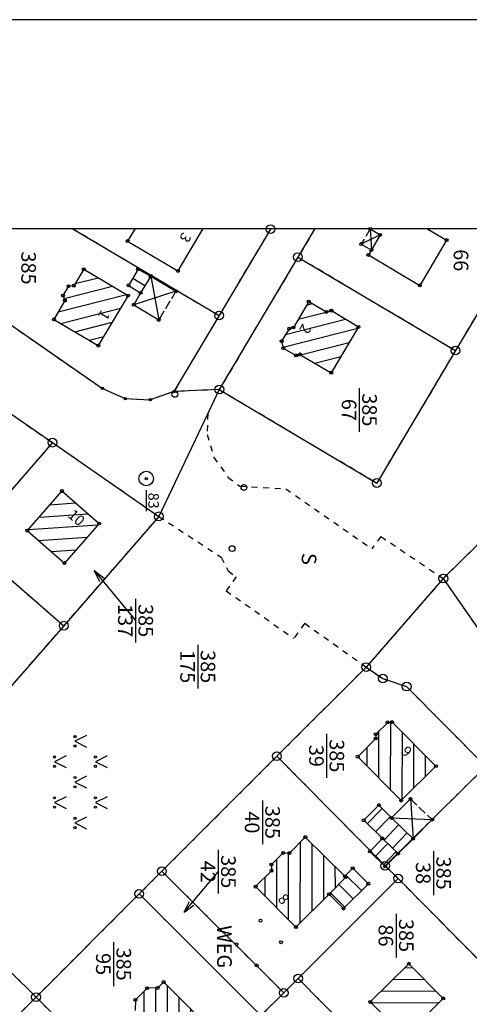
# Model space of a CAD drawing. Extents: x 4450462 to 4456396, y 5900260 to 5951708.
# Drawn here: x 4451069 to 4451146, y 5900891 to 5901060 of the extents above; entities that cross this region are included whole.
import ezdxf
from ezdxf.enums import TextEntityAlignment as Align

# ---------------------------------------------------------------- set-up
doc = ezdxf.new("R2010")
doc.units = 0
doc.linetypes.add('SL_10_10', pattern=[2, 1, -1])
doc.linetypes.add('SL_15_5', pattern=[2, 1.5, -0.5])
for name, color, linetype in [('001_0233_D', 7, 'CONTINUOUS'), ('001_0233_N', 7, 'CONTINUOUS'), ('001_0239_N', 7, 'CONTINUOUS'), ('001_0292_A', 7, 'CONTINUOUS'), ('001_0294_A', 7, 'CONTINUOUS'), ('011_1003_F', 1, 'CONTINUOUS'), ('011_1004_F', 1, 'CONTINUOUS'), ('011_1013_D', 1, 'CONTINUOUS'), ('011_1014_D', 1, 'CONTINUOUS'), ('011_1031_N', 7, 'CONTINUOUS'), ('011_1045_A', 1, 'CONTINUOUS'), ('011_1311_F', 1, 'CONTINUOUS'), ('011_2723_F', 1, 'CONTINUOUS'), ('021_0241_D', 7, 'CONTINUOUS'), ('021_4200_P', 7, 'CONTINUOUS'), ('021_5100_T', 7, 'CONTINUOUS'), ('021_5200_T', 7, 'CONTINUOUS'), ('051_0122_N', 7, 'CONTINUOUS'), ('051_0122_P', 7, 'CONTINUOUS'), ('051_0125_P', 7, 'CONTINUOUS'), ('052_0118_P', 7, 'CONTINUOUS'), ('052_0119_P', 7, 'CONTINUOUS'), ('053_0151_P', 3, 'CONTINUOUS'), ('085_0151_P', 5, 'CONTINUOUS'), ('BEPFLANZ', 102, 'CONTINUOUS'), ('HOEHENLINIEN', 11, 'CONTINUOUS'), ('Konstruktion2', 3, 'CONTINUOUS')]:
    doc.layers.add(name, color=color, linetype=linetype)

# ---------------------------------------------------------------- blocks, each defined once
blk = doc.blocks.new('SYM_053_0151')
at = {"layer": '053_0151_P'}
blk.add_circle((0, 0), 0.25, dxfattribs=at)
blk = doc.blocks.new('SYM_052_0118')
at = {"layer": '052_0118_P'}
blk.add_circle((0, 0), 0.75, dxfattribs=at)
blk = doc.blocks.new('SYM_052_0119')
at = {"layer": '052_0119_P'}
blk.add_circle((0, 0), 0.2, dxfattribs=at)
blk = doc.blocks.new('SYM_051_0125')
at = {"layer": '051_0125_P'}
blk.add_circle((0, 0), 0.5, dxfattribs=at)
blk = doc.blocks.new('SYM_051_0122')
at = {"layer": '051_0122_P'}
for radius in [1.25, 0.2]:
    blk.add_circle((0, 0), radius, dxfattribs=at)
blk = doc.blocks.new('SYM_021_4200_G')
at = {"layer": '021_4200_P'}
for p, q in [((-4.5, 5.5), (-3.5, 3.5)), ((-3.5, 3.5), (-2.5, 5.5)), ((2.5, 5.5), (3.5, 3.5)), ((3.5, 3.5), (4.5, 5.5)), ((-8, 2), (-7, 0)), ((-7, 0), (-6, 2)), ((-1, 2), (0, 0)), ((0, 0), (1, 2)), ((6, 2), (7, 0)), ((7, 0), (8, 2)), ((-4.5, -1.5), (-3.5, -3.5)), ((-3.5, -3.5), (-2.5, -1.5)), ((2.5, -1.5), (3.5, -3.5)), ((3.5, -3.5), (4.5, -1.5))]:
    blk.add_line(p, q, dxfattribs=at)
for centre in [(-4.3, 3.5), (-2.7, 3.5), (2.7, 3.5), (4.3, 3.5), (-7.8, 0), (-6.2, 0), (-0.8, 0), (0.8, 0), (6.2, 0), (7.8, 0), (-4.3, -3.5), (-2.7, -3.5), (2.7, -3.5), (4.3, -3.5)]:
    blk.add_circle(centre, 0.18, dxfattribs=at)
blk = doc.blocks.new('SYM_085_0151')
at = {"layer": '085_0151_P'}
blk.add_circle((0, 0), 0.25, dxfattribs=at)

msp = doc.modelspace()

# ---------------------------------------------------------------- hatches: boundary and pattern name
at = {"layer": '011_1003_F'}
h = msp.add_hatch(dxfattribs=at)
h.set_pattern_fill('LINE', color=256, scale=0.629921, angle=554.3857, style=0)
h.set_pattern_definition([(194.385688876, (-1499230.8475, 10355312.2628), (0.4968959007, -1.9372904955), [])])
h.paths.add_polyline_path([(4451115.76, 5901006.89), (4451118.39, 5901011.33), (4451121.42, 5901009.56), (4451122.27, 5901009.77), (4451126.9, 5901006.99), (4451122.25, 5900999.13), (4451116.89, 5901002.27), (4451116.22, 5901002.1), (4451114.03, 5901003.36), (4451113.75, 5901004.52), (4451115.03, 5901006.68)])
h = msp.add_hatch(dxfattribs=at)
h.set_pattern_fill('LINE', color=256, scale=0.629921, angle=449.9751, style=0)
h.set_pattern_definition([(89.975139235, (-1499230.8475, 10355312.2628), (-1.99999981173, 0.00086780437), [])])
h.paths.add_polyline_path([(4451115.07, 5900916.8), (4451117.8, 5900919.54), (4451124.57, 5900912.84), (4451124.74, 5900912.66), (4451121.86, 5900909.75), (4451116.2, 5900904.12), (4451109.29, 5900911.04), (4451112.01, 5900913.78), (4451111.99, 5900914.83), (4451114.01, 5900916.83)])
h = msp.add_hatch(dxfattribs=at)
h.set_pattern_fill('LINE', color=256, scale=0.629921, angle=539.6951, style=0)
h.set_pattern_definition([(179.69514543, (-1499230.8475, 10355312.2628), (-0.01064138175, -1.99997169005), [])])
h.paths.add_polyline_path([(4451128.93, 5900891.29), (4451135.53, 5900897.82), (4451141.43, 5900891.88), (4451134.81, 5900885.33)])
at = {"layer": '011_1004_F'}
h = msp.add_hatch(dxfattribs=at)
h.set_pattern_fill('LINE', color=256, scale=0.629921, angle=314.9732, style=0)
h.set_pattern_definition([(314.973169855, (-1499230.8475, 10355312.2628), (1.41487564727, 1.41355116737), [])])
h.paths.add_polyline_path([(4451124.57, 5900912.84), (4451125.93, 5900914.21), (4451128.61, 5900911.55), (4451124.34, 5900907.28), (4451121.86, 5900909.75), (4451124.74, 5900912.66)])
at = {"layer": '011_1311_F'}
h = msp.add_hatch(dxfattribs=at)
h.set_pattern_fill('LINE', color=256, scale=0.629921, angle=554.3009, style=0)
h.set_pattern_definition([(194.300894035, (-1499230.8475, 10355312.2628), (0.49402826615, -1.9380237543), [])])
h.paths.add_polyline_path([(4451078.15, 5901014.05), (4451079.85, 5901016.89), (4451087.44, 5901012.36), (4451082.34, 5901003.78), (4451074.74, 5901008.27), (4451076.62, 5901011.49), (4451076.28, 5901012.37), (4451077.23, 5901013.97)])
h = msp.add_hatch(dxfattribs=at)
h.set_pattern_fill('LINE', color=256, scale=0.629921, angle=363.8475, style=0)
h.set_pattern_definition([(3.847536407, (-1499230.8475, 10355312.2628), (-0.13420344053, 1.99549227925), [])])
h.paths.add_polyline_path([(4451070.17, 5900972.07), (4451076.1, 5900978.87), (4451082.48, 5900973.29), (4451076.55, 5900966.5)])
h = msp.add_hatch(dxfattribs=at)
h.set_pattern_fill('LINE', color=256, scale=0.629921, angle=629.7487, style=0)
h.set_pattern_definition([(269.748737727, (-1499230.8475, 10355312.2628), (1.9999807687, -0.0087706798), [])])
h.paths.add_polyline_path([(4451131.91, 5900939.2), (4451132.67, 5900939.25), (4451140.17, 5900931.69), (4451134.22, 5900925.8), (4451126.77, 5900933.32), (4451129.87, 5900936.43), (4451129.87, 5900937.16)])
h = msp.add_hatch(dxfattribs=at)
h.set_pattern_fill('LINE', color=256, scale=0.629921, angle=270.0123, style=0)
h.set_pattern_definition([(270.012308438, (-1499230.8475, 10355312.2628), (1.99999995385, 0.00042964553), [])])
h.paths.add_polyline_path([(4451092.49, 5900893.67), (4451093.54, 5900894.69), (4451100.52, 5900887.71), (4451094.6, 5900881.8), (4451093.27, 5900883.11), (4451089.75, 5900879.6), (4451086.71, 5900882.65), (4451084.09, 5900885.29), (4451088.67, 5900889.84), (4451088.69, 5900891.63), (4451090.69, 5900893.64)])
at = {"layer": '011_2723_F'}
h = msp.add_hatch(dxfattribs=at)
h.set_pattern_fill('LINE', color=256, scale=0.629921, angle=328.8529, style=0)
h.set_pattern_definition([(328.852855682, (-1499230.8475, 10355312.2628), (1.03447542133, 1.711683558), [])])
h.paths.add_polyline_path([(4451087.51, 5901014.11), (4451089.15, 5901016.9), (4451091.33, 5901015.71), (4451089.58, 5901012.82)])
h = msp.add_hatch(dxfattribs=at)
h.set_pattern_fill('LINE', color=256, scale=0.629921, angle=406.1211, style=0)
h.set_pattern_definition([(46.121135925, (-1499230.8475, 10355312.2628), (-1.44161370536, 1.38627195187), [])])
h.paths.add_polyline_path([(4451127.8, 5900922.41), (4451130.4, 5900925.03), (4451132.56, 5900922.82), (4451136.26, 5900919.26), (4451133.69, 5900916.71), (4451131, 5900919.31)])
h = msp.add_hatch(dxfattribs=at)
h.set_pattern_fill('LINE', color=256, scale=0.629921, angle=405.9651, style=0)
h.set_pattern_definition([(45.965141407, (-1499230.8475, 10355312.2628), (-1.43783407804, 1.3901917724), [])])
h.paths.add_polyline_path([(4451128.86, 5900917.08), (4451131, 5900919.31), (4451133.69, 5900916.71), (4451131.48, 5900914.52)])

# ---------------------------------------------------------------- linework, layer by layer
at = {"layer": '001_0233_D'}
for p, q in [((4451077.86, 5901023.88), (4451103.03, 5901008.93)), ((4451111.83, 5901023.75), (4451103.03, 5901008.93)), ((4451111.82, 5901023.88), (4451111.83, 5901023.75)), ((4451119.46, 5901023.88), (4451116.54, 5901018.96)), ((4451155.99, 5901023.88), (4451143.54, 5901002.93)), ((4451116.54, 5901018.96), (4451103.07, 5900996.26)), ((4451116.54, 5901018.96), (4451143.54, 5901002.93)), ((4451057.22, 5901014.35), (4451083.04, 5900996.44)), ((4451103.03, 5901008.93), (4451095.29, 5900995.9)), ((4451143.54, 5901002.93), (4451130.06, 5900980.23)), ((4451057.01, 5900999.28), (4451074.5, 5900987.15)), ((4451083.04, 5900996.44), (4451086.95, 5900994.7)), ((4451103.07, 5900996.26), (4451095.29, 5900995.9)), ((4451103.07, 5900996.26), (4451101.09, 5900992.12)), ((4451103.07, 5900996.26), (4451130.06, 5900980.23)), ((4451086.95, 5900994.7), (4451091.24, 5900994.51)), ((4451095.29, 5900995.9), (4451091.24, 5900994.51)), ((4451101.09, 5900992.12), (4451092.72, 5900974.51)), ((4451074.5, 5900987.15), (4451059.79, 5900970.24)), ((4451074.5, 5900987.15), (4451092.72, 5900974.51)), ((4451156.37, 5900978.64), (4451141.44, 5900963.85)), ((4451092.72, 5900974.51), (4451076.42, 5900955.77)), ((4451059.79, 5900970.24), (4451076.42, 5900955.77)), ((4451141.44, 5900963.85), (4451128.23, 5900948.68)), ((4451141.44, 5900963.85), (4451150.19, 5900951.2)), ((4451076.42, 5900955.77), (4451059.48, 5900936.3)), ((4451128.23, 5900948.68), (4451112.94, 5900933.39)), ((4451128.23, 5900948.68), (4451131.07, 5900946.71)), ((4451131.07, 5900946.71), (4451135.16, 5900945.33)), ((4451135.16, 5900945.33), (4451148.7, 5900931.64)), ((4451112.94, 5900933.39), (4451093.24, 5900913.69)), ((4451112.94, 5900933.39), (4451131.5, 5900914.62)), ((4451148.7, 5900931.64), (4451131.5, 5900914.62)), ((4451093.24, 5900913.69), (4451089.35, 5900909.79)), ((4451093.24, 5900913.69), (4451114.11, 5900892.83)), ((4451131.5, 5900914.62), (4451133.69, 5900912.42)), ((4451133.69, 5900912.42), (4451116.58, 5900895.3)), ((4451133.69, 5900912.42), (4451149.79, 5900896.14)), ((4451089.35, 5900909.79), (4451071.67, 5900892.11)), ((4451089.35, 5900909.79), (4451110.21, 5900888.93)), ((4451067.23, 5900896.51), (4451071.67, 5900892.11)), ((4451116.58, 5900895.3), (4451114.11, 5900892.83)), ((4451116.58, 5900895.3), (4451134.11, 5900877.58)), ((4451071.67, 5900892.11), (4451062.07, 5900882.51)), ((4451071.67, 5900892.11), (4451083.89, 5900879.92)), ((4451114.11, 5900892.83), (4451110.21, 5900888.93))]:
    msp.add_line(p, q, dxfattribs=at)
at = {"layer": '001_0233_N'}
for p, q in [((4451127.05, 5900996.51), (4451127.05, 5900989.01)), ((4451088.72, 5900960.39), (4451088.72, 5900952.89)), ((4451099.38, 5900952.5), (4451099.38, 5900945)), ((4451121.45, 5900937.21), (4451121.45, 5900929.71)), ((4451110.45, 5900925.81), (4451110.45, 5900918.31)), ((4451139.75, 5900917.11), (4451139.75, 5900909.61)), ((4451133.35, 5900906.41), (4451133.35, 5900898.91)), ((4451084.95, 5900901.51), (4451084.95, 5900894.01))]:
    msp.add_line(p, q, dxfattribs=at)
at = {"layer": '001_0239_N'}
msp.add_line((4451102.88, 5900917.35), (4451102.88, 5900909.85), dxfattribs=at)
at = {"layer": '001_0292_A'}
for q in [(4451088.72, 5900956.64), (4451082.53, 5900963.36), (4451083.3, 5900964)]:
    msp.add_line((4451081.64, 5900965.22), q, dxfattribs=at)
at = {"layer": '001_0294_A'}
for q in [(4451102.88, 5900913.6), (4451097.96, 5900908.52), (4451098.72, 5900907.87)]:
    msp.add_line((4451097.05, 5900906.66), q, dxfattribs=at)
at = {"layer": '011_1013_D'}
for p, q in [((4451088.65, 5901023.88), (4451087.35, 5901021.7)), ((4451100.27, 5901023.88), (4451095.98, 5901016.59)), ((4451128.98, 5901023.88), (4451128.91, 5901023.77)), ((4451128.91, 5901023.77), (4451130.63, 5901022.76)), ((4451138.6, 5901023.88), (4451142.01, 5901021.87)), ((4451087.35, 5901021.7), (4451095.98, 5901016.59)), ((4451130.63, 5901022.76), (4451129.12, 5901020.18)), ((4451142.01, 5901021.87), (4451137.42, 5901014.1)), ((4451129.12, 5901020.18), (4451128.61, 5901019.32)), ((4451128.61, 5901019.32), (4451137.42, 5901014.1)), ((4451079.85, 5901016.89), (4451078.15, 5901014.05)), ((4451079.85, 5901016.89), (4451087.44, 5901012.36)), ((4451089.15, 5901016.9), (4451087.51, 5901014.11)), ((4451089.15, 5901016.9), (4451091.33, 5901015.71)), ((4451091.33, 5901015.71), (4451089.58, 5901012.82)), ((4451091.33, 5901015.71), (4451095.63, 5901013.1)), ((4451077.23, 5901013.97), (4451076.28, 5901012.37)), ((4451078.15, 5901014.05), (4451077.23, 5901013.97)), ((4451087.51, 5901014.11), (4451089.58, 5901012.82)), ((4451076.62, 5901011.49), (4451074.74, 5901008.27)), ((4451076.28, 5901012.37), (4451076.62, 5901011.49)), ((4451087.44, 5901012.36), (4451082.34, 5901003.78)), ((4451089.58, 5901012.82), (4451088.41, 5901010.79)), ((4451088.41, 5901010.79), (4451092.7, 5901008.19)), ((4451118.39, 5901011.33), (4451115.76, 5901006.89)), ((4451118.39, 5901011.33), (4451121.42, 5901009.56)), ((4451122.27, 5901009.77), (4451121.42, 5901009.56)), ((4451122.27, 5901009.77), (4451126.9, 5901006.99)), ((4451074.74, 5901008.27), (4451082.34, 5901003.78)), ((4451115.03, 5901006.68), (4451113.75, 5901004.52)), ((4451115.76, 5901006.89), (4451115.03, 5901006.68)), ((4451126.9, 5901006.99), (4451122.25, 5900999.13)), ((4451113.75, 5901004.52), (4451114.03, 5901003.36)), ((4451114.03, 5901003.36), (4451116.22, 5901002.1)), ((4451116.89, 5901002.27), (4451116.22, 5901002.1)), ((4451116.89, 5901002.27), (4451122.25, 5900999.13)), ((4451076.1, 5900978.87), (4451070.17, 5900972.07)), ((4451076.1, 5900978.87), (4451082.48, 5900973.29)), ((4451082.48, 5900973.29), (4451076.55, 5900966.5)), ((4451070.17, 5900972.07), (4451076.55, 5900966.5)), ((4451131.91, 5900939.2), (4451129.87, 5900937.16)), ((4451132.67, 5900939.25), (4451131.91, 5900939.2)), ((4451132.67, 5900939.25), (4451140.17, 5900931.69)), ((4451129.87, 5900936.43), (4451126.77, 5900933.32)), ((4451129.87, 5900937.16), (4451129.87, 5900936.43)), ((4451126.77, 5900933.32), (4451134.22, 5900925.8)), ((4451140.17, 5900931.69), (4451134.22, 5900925.8)), ((4451135.82, 5900926.07), (4451132.56, 5900922.82)), ((4451130.4, 5900925.03), (4451127.8, 5900922.41)), ((4451130.4, 5900925.03), (4451132.56, 5900922.82)), ((4451127.8, 5900922.41), (4451131, 5900919.31)), ((4451132.56, 5900922.82), (4451136.26, 5900919.26)), ((4451139.54, 5900922.53), (4451136.26, 5900919.26)), ((4451117.8, 5900919.54), (4451115.07, 5900916.8)), ((4451117.8, 5900919.54), (4451124.57, 5900912.84)), ((4451131, 5900919.31), (4451128.86, 5900917.08)), ((4451131, 5900919.31), (4451133.69, 5900916.71)), ((4451136.26, 5900919.26), (4451133.69, 5900916.71)), ((4451128.86, 5900917.08), (4451131.48, 5900914.52)), ((4451114.01, 5900916.83), (4451111.99, 5900914.83)), ((4451114.01, 5900916.83), (4451115.07, 5900916.8)), ((4451133.69, 5900916.71), (4451131.48, 5900914.52)), ((4451112.01, 5900913.78), (4451109.29, 5900911.04)), ((4451111.99, 5900914.83), (4451112.01, 5900913.78)), ((4451125.93, 5900914.21), (4451124.57, 5900912.84)), ((4451125.93, 5900914.21), (4451128.61, 5900911.55)), ((4451124.74, 5900912.66), (4451121.86, 5900909.75)), ((4451124.57, 5900912.84), (4451124.74, 5900912.66)), ((4451109.29, 5900911.04), (4451116.2, 5900904.12)), ((4451128.61, 5900911.55), (4451124.34, 5900907.28)), ((4451121.86, 5900909.75), (4451116.2, 5900904.12)), ((4451121.86, 5900909.75), (4451124.34, 5900907.28)), ((4451135.53, 5900897.82), (4451128.93, 5900891.29)), ((4451135.53, 5900897.82), (4451141.43, 5900891.88)), ((4451090.69, 5900893.64), (4451088.69, 5900891.63)), ((4451092.49, 5900893.67), (4451090.69, 5900893.64)), ((4451093.54, 5900894.69), (4451092.49, 5900893.67)), ((4451093.54, 5900894.69), (4451100.52, 5900887.71)), ((4451088.69, 5900891.63), (4451088.67, 5900889.84)), ((4451141.43, 5900891.88), (4451134.81, 5900885.33)), ((4451128.93, 5900891.29), (4451134.81, 5900885.33))]:
    msp.add_line(p, q, dxfattribs=at)
at = {"layer": '011_1014_D', "linetype": 'SL_15_5'}
for p, q in [((4451128.91, 5901023.77), (4451127.37, 5901021.19)), ((4451127.37, 5901021.19), (4451129.12, 5901020.18)), ((4451095.63, 5901013.1), (4451092.7, 5901008.19)), ((4451135.82, 5900926.07), (4451139.54, 5900922.53))]:
    msp.add_line(p, q, dxfattribs=at)
at = {"layer": '011_1045_A'}
for p, q in [((4451128.91, 5901023.77), (4451129.12, 5901020.18)), ((4451130.63, 5901022.76), (4451127.37, 5901021.19)), ((4451091.33, 5901015.71), (4451092.7, 5901008.19)), ((4451095.63, 5901013.1), (4451088.41, 5901010.79)), ((4451135.82, 5900926.07), (4451136.26, 5900919.26)), ((4451132.56, 5900922.82), (4451139.54, 5900922.53))]:
    msp.add_line(p, q, dxfattribs=at)
at = {"layer": '021_0241_D', "linetype": 'SL_10_10'}
for p, q in [((4451077.86, 5901023.88), (4451103.03, 5901008.93)), ((4451111.83, 5901023.75), (4451103.03, 5901008.93)), ((4451119.46, 5901023.88), (4451116.54, 5901018.96)), ((4451155.99, 5901023.88), (4451143.54, 5901002.93)), ((4451116.54, 5901018.96), (4451103.07, 5900996.26)), ((4451116.54, 5901018.96), (4451143.54, 5901002.93)), ((4451057.22, 5901014.35), (4451083.04, 5900996.44)), ((4451103.03, 5901008.93), (4451095.29, 5900995.9)), ((4451143.54, 5901002.93), (4451130.06, 5900980.23)), ((4451057.01, 5900999.28), (4451074.5, 5900987.15)), ((4451083.04, 5900996.44), (4451086.95, 5900994.7)), ((4451103.07, 5900996.26), (4451095.29, 5900995.9)), ((4451103.07, 5900996.26), (4451101.09, 5900992.12)), ((4451103.07, 5900996.26), (4451130.06, 5900980.23)), ((4451086.95, 5900994.7), (4451091.24, 5900994.51)), ((4451095.29, 5900995.9), (4451091.24, 5900994.51)), ((4451101.09, 5900992.12), (4451092.72, 5900974.51)), ((4451101.09, 5900992.12), (4451100.98, 5900988.55)), ((4451100.98, 5900988.55), (4451102.13, 5900984.61)), ((4451074.5, 5900987.15), (4451059.79, 5900970.24)), ((4451074.5, 5900987.15), (4451092.72, 5900974.51)), ((4451102.13, 5900984.61), (4451104.61, 5900981.2)), ((4451104.61, 5900981.2), (4451106.59, 5900979.71)), ((4451106.59, 5900979.71), (4451114.46, 5900979.23)), ((4451114.46, 5900979.23), (4451129.17, 5900968.97)), ((4451156.37, 5900978.64), (4451141.44, 5900963.85)), ((4451092.72, 5900974.51), (4451076.42, 5900955.77)), ((4451092.72, 5900974.51), (4451103.38, 5900967.52)), ((4451130.75, 5900971.07), (4451129.17, 5900968.97)), ((4451130.75, 5900971.07), (4451141.44, 5900963.85)), ((4451059.79, 5900970.24), (4451076.42, 5900955.77)), ((4451103.38, 5900967.52), (4451104.6, 5900965.15)), ((4451104.6, 5900965.15), (4451105.96, 5900964.14)), ((4451105.96, 5900964.14), (4451104.24, 5900961.76)), ((4451141.44, 5900963.85), (4451128.23, 5900948.68)), ((4451141.44, 5900963.85), (4451150.19, 5900951.2)), ((4451104.24, 5900961.76), (4451115.81, 5900953.61)), ((4451076.42, 5900955.77), (4451059.48, 5900936.3)), ((4451117.7, 5900956.18), (4451115.81, 5900953.61)), ((4451117.7, 5900956.18), (4451128.23, 5900948.68)), ((4451128.23, 5900948.68), (4451112.94, 5900933.39)), ((4451128.23, 5900948.68), (4451131.07, 5900946.71)), ((4451131.07, 5900946.71), (4451135.16, 5900945.33)), ((4451135.16, 5900945.33), (4451148.7, 5900931.64)), ((4451112.94, 5900933.39), (4451093.24, 5900913.69)), ((4451112.94, 5900933.39), (4451131.5, 5900914.62)), ((4451148.7, 5900931.64), (4451131.5, 5900914.62)), ((4451093.24, 5900913.69), (4451089.35, 5900909.79)), ((4451093.24, 5900913.69), (4451114.11, 5900892.83)), ((4451131.5, 5900914.62), (4451133.69, 5900912.42)), ((4451133.69, 5900912.42), (4451116.58, 5900895.3)), ((4451133.69, 5900912.42), (4451149.79, 5900896.14)), ((4451089.35, 5900909.79), (4451071.67, 5900892.11)), ((4451089.35, 5900909.79), (4451110.21, 5900888.93)), ((4451067.23, 5900896.51), (4451071.67, 5900892.11)), ((4451116.58, 5900895.3), (4451114.11, 5900892.83)), ((4451116.58, 5900895.3), (4451134.11, 5900877.58)), ((4451071.67, 5900892.11), (4451062.07, 5900882.51)), ((4451071.67, 5900892.11), (4451083.89, 5900879.92)), ((4451114.11, 5900892.83), (4451110.21, 5900888.93))]:
    msp.add_line(p, q, dxfattribs=at)
at = {"layer": '051_0122_N'}
msp.add_line((4451090.55, 5900979), (4451090.55, 5900975.4), dxfattribs=at)
at = {"layer": 'BEPFLANZ'}
msp.add_lwpolyline([(4450481.77, 5900366.43), (4450481.77, 5901023.88), (4451448.02, 5901023.88), (4451448.02, 5900366.43)], dxfattribs=at)
at = {"layer": 'HOEHENLINIEN'}
msp.add_lwpolyline([(4451448.02, 5901023.88), (4451448.02, 5900366.43), (4450481.77, 5900366.43), (4450481.77, 5901023.88)], close=True, dxfattribs=at)
at = {"layer": 'Konstruktion2'}
msp.add_lwpolyline([(4450461.77, 5900259.64), (4451864.09, 5900259.64), (4451864.09, 5901059.64), (4450461.77, 5901059.64)], close=True, dxfattribs=at)

# ---------------------------------------------------------------- block references
at = {"layer": '021_4200_P', "rotation": 270}
msp.add_blockref('SYM_021_4200_G', (4451078.34, 5900928.96), dxfattribs=at)
at = {"layer": '051_0122_P', "rotation": 270}
msp.add_blockref('SYM_051_0122', (4451090.55, 5900981), dxfattribs=at)
at = {"layer": '051_0125_P', "rotation": 270}
for p in [(4451095.45, 5900995.43), (4451107.29, 5900979.47), (4451105.25, 5900968.98)]:
    msp.add_blockref('SYM_051_0125', p, dxfattribs=at)
at = {"layer": '052_0118_P', "rotation": 270}
for p in [(4451111.83, 5901023.75), (4451116.54, 5901018.96), (4451103.03, 5901008.93), (4451143.54, 5901002.93), (4451103.07, 5900996.26), (4451074.5, 5900987.15), (4451130.06, 5900980.23), (4451092.72, 5900974.51), (4451141.44, 5900963.85), (4451076.42, 5900955.77), (4451128.23, 5900948.68), (4451131.07, 5900946.71), (4451135.16, 5900945.33), (4451112.94, 5900933.39), (4451131.5, 5900914.62), (4451093.24, 5900913.69), (4451133.69, 5900912.42), (4451089.35, 5900909.79), (4451116.58, 5900895.3), (4451114.11, 5900892.83), (4451071.67, 5900892.11)]:
    msp.add_blockref('SYM_052_0118', p, dxfattribs=at)
at = {"layer": '052_0119_P', "rotation": 270}
for p in [(4451083.04, 5900996.44), (4451086.95, 5900994.7), (4451091.24, 5900994.51), (4451095.29, 5900995.9)]:
    msp.add_blockref('SYM_052_0119', p, dxfattribs=at)
at = {"layer": '053_0151_P', "rotation": 270}
for p in [(4451128.91, 5901023.77), (4451087.35, 5901021.7), (4451130.63, 5901022.76), (4451142.01, 5901021.87), (4451127.37, 5901021.19), (4451129.12, 5901020.18), (4451128.61, 5901019.32), (4451079.85, 5901016.89), (4451089.15, 5901016.9), (4451095.98, 5901016.59), (4451091.33, 5901015.71), (4451077.23, 5901013.97), (4451078.15, 5901014.05), (4451087.51, 5901014.11), (4451095.63, 5901013.1), (4451137.42, 5901014.1), (4451076.28, 5901012.37), (4451076.62, 5901011.49), (4451087.44, 5901012.36), (4451089.58, 5901012.82), (4451118.39, 5901011.33), (4451088.41, 5901010.79), (4451121.42, 5901009.56), (4451122.27, 5901009.77), (4451074.74, 5901008.27), (4451092.7, 5901008.19), (4451115.03, 5901006.68), (4451115.76, 5901006.89), (4451126.9, 5901006.99), (4451113.75, 5901004.52), (4451082.34, 5901003.78), (4451114.03, 5901003.36), (4451116.22, 5901002.1), (4451116.89, 5901002.27), (4451122.25, 5900999.13), (4451076.1, 5900978.87), (4451082.48, 5900973.29), (4451070.17, 5900972.07), (4451076.55, 5900966.5), (4451131.91, 5900939.2), (4451132.67, 5900939.25), (4451129.87, 5900937.16), (4451129.87, 5900936.43), (4451126.77, 5900933.32), (4451140.17, 5900931.69), (4451134.22, 5900925.8), (4451135.82, 5900926.07), (4451130.4, 5900925.03), (4451127.8, 5900922.41), (4451132.56, 5900922.82), (4451139.54, 5900922.53), (4451117.8, 5900919.54), (4451131, 5900919.31), (4451136.26, 5900919.26), (4451114.01, 5900916.83), (4451115.07, 5900916.8), (4451128.86, 5900917.08), (4451133.69, 5900916.71), (4451111.99, 5900914.83), (4451112.01, 5900913.78), (4451125.93, 5900914.21), (4451131.48, 5900914.52), (4451124.57, 5900912.84), (4451124.74, 5900912.66), (4451109.29, 5900911.04), (4451128.61, 5900911.55), (4451121.86, 5900909.75), (4451124.34, 5900907.28), (4451110.12, 5900905.21), (4451106.01, 5900901.18), (4451109.47, 5900897.54), (4451135.53, 5900897.82), (4451090.69, 5900893.64), (4451092.49, 5900893.67), (4451093.54, 5900894.69), (4451088.69, 5900891.63), (4451141.43, 5900891.88), (4451128.93, 5900891.29)]:
    msp.add_blockref('SYM_053_0151', p, dxfattribs=at)
at = {"layer": '085_0151_P', "rotation": 270}
for p in [(4451116.2, 5900904.12), (4451113.65, 5900901.51)]:
    msp.add_blockref('SYM_085_0151', p, dxfattribs=at)

# ---------------------------------------------------------------- texts
at = {"layer": '001_0233_N'}
for s, p in [('66', (4451143.22, 5901018.41)), ('385', (4451069.15, 5901017.08)), ('385', (4451127.55, 5900992.76)), ('67', (4451124.05, 5900992.76)), ('137', (4451085.72, 5900956.64)), ('385', (4451089.22, 5900956.64)), ('175', (4451096.38, 5900948.75)), ('385', (4451099.88, 5900948.75)), ('385', (4451121.95, 5900933.46)), ('39', (4451118.45, 5900933.46)), ('40', (4451107.45, 5900922.06)), ('385', (4451110.95, 5900922.06)), ('385', (4451140.25, 5900913.36)), ('38', (4451136.75, 5900913.36)), ('385', (4451133.85, 5900902.66)), ('86', (4451130.35, 5900902.66)), ('385', (4451085.45, 5900897.76)), ('95', (4451081.95, 5900897.76))]:
    msp.add_text(s, height=2.5, rotation=270, dxfattribs=at).set_placement(p, align=Align.CENTER)
at = {"layer": '001_0239_N'}
for s, p in [('42', (4451099.88, 5900913.6)), ('385', (4451103.38, 5900913.6))]:
    msp.add_text(s, height=2.5, rotation=270, dxfattribs=at).set_placement(p, align=Align.CENTER)
at = {"layer": '011_1031_N'}
for s, rotation, p in [('3', 239.463, (4451096.47, 5901022.75)), ('1', 239.301, (4451082.56, 5901009.45)), ('2', 239.418, (4451117.03, 5901007.07)), ('10', 318.852, (4451078.01, 5900973.62)), ('9', 314.748, (4451134.5, 5900933.57)), ('8', 314.973, (4451113.45, 5900908.29))]:
    msp.add_text(s, height=1.8, rotation=rotation, dxfattribs=at).set_placement(p, align=Align.CENTER)
at = {"layer": '021_5100_T'}
msp.add_text('S', height=2.5, rotation=270, dxfattribs=at).set_placement((4451117.19, 5900967.22), align=Align.CENTER)
at = {"layer": '021_5200_T'}
msp.add_text('WEG', height=2.5, rotation=270, dxfattribs=at).set_placement((4451102.7, 5900900.75), align=Align.CENTER)
at = {"layer": '051_0122_N'}
msp.add_text('83', height=1.8, rotation=270, dxfattribs=at).set_placement((4451090.91, 5900977.2), align=Align.CENTER)

doc.saveas('drawing.dxf')
